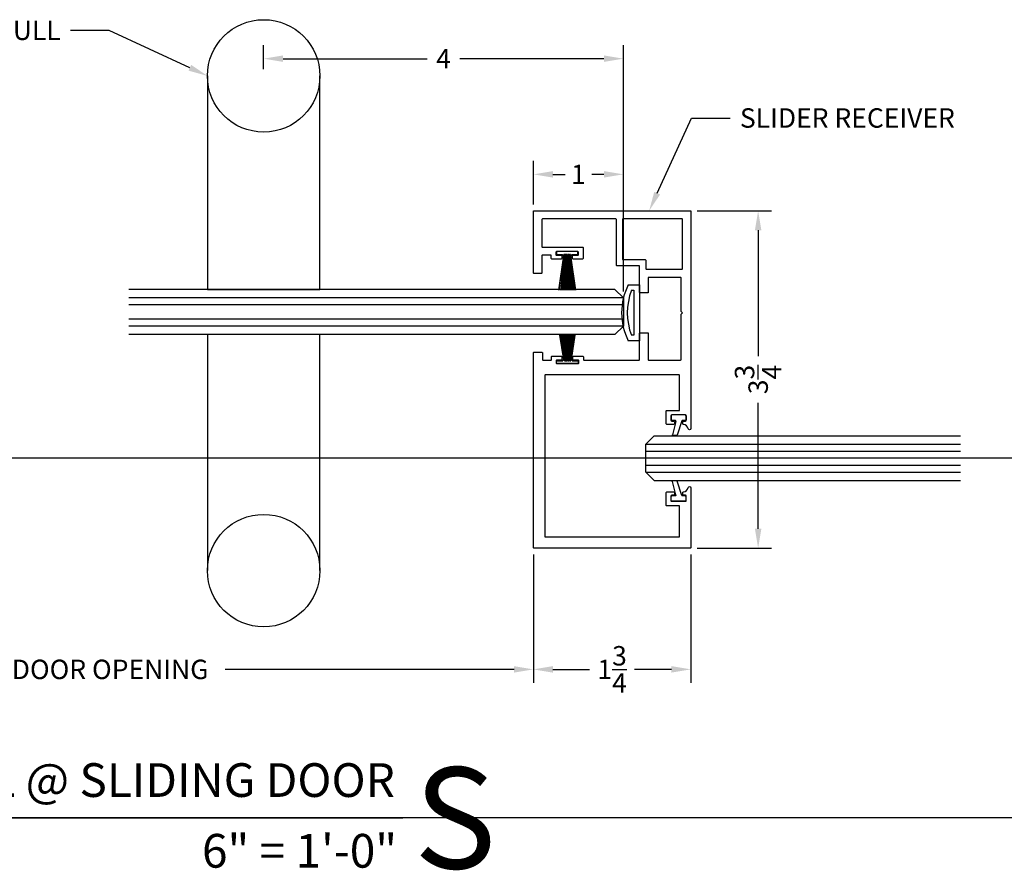
# Model space of a CAD drawing. Units: inches. Extents: x 39 to 2483, y 34 to 598.
# Drawn here: x 349 to 360, y 68 to 78 of the extents above; entities that cross this region are included whole.
import ezdxf
from ezdxf import colors
from ezdxf.entities.mleader import LeaderData, LeaderLine
from ezdxf.enums import TextEntityAlignment as Align
from ezdxf.math import Vec2, Vec3

# ---------------------------------------------------------------- set-up
doc = ezdxf.new("R2010")
doc.units = ezdxf.units.IN
doc.header["$MEASUREMENT"] = 0
doc.layers.get('Defpoints').update_dxf_attribs({"color": 8})
for name, color, linetype in [('0BrushStrip', 3, 'Continuous'), ('0DIM', 4, 'Continuous'), ('0Frame', 6, 'Continuous'), ('0Gasket', 6, 'Continuous'), ('0Hardware', 2, 'Continuous'), ('0TITLES', 1, 'Continuous'), ('0TXT', 4, 'Continuous'), ('Glass', 4, 'Continuous')]:
    doc.layers.add(name, color=color, linetype=linetype)
doc.styles.add('Arial', font='arial.ttf', dxfattribs={"width": 0.8})
doc.styles.get("Standard").update_dxf_attribs({"font": 'arial.ttf'})
doc.dimstyles.new('Standard-DETAILS', dxfattribs={"dimscale": 1.2, "dimtxt": 0.18, "dimasz": 0.18, "dimexe": 0.125, "dimexo": 0.0625, "dimgap": 0.09, "dimtad": 0, "dimdec": 4, "dimdsep": 46, "dimlunit": 5, "dimtxsty": 'Standard', "dimcen": 0.09, "dimclrd": 256, "dimclre": 256, "dimclrt": 256, "dimadec": 0, "dimazin": 2, "dimtfac": 1, "dimtdec": 4, "dimtofl": 0, "dimtmove": 0, "dimatfit": 3, "dimfxl": 1, "dimtolj": 1, "dimtzin": 0, "dimarcsym": 0})

# ---------------------------------------------------------------- blocks, each defined once
blk = doc.blocks.new('gasket')
for p, q in [((0, 0.075), (0, -0.075)), ((0.008, 0.083), (0.053, 0.083)), ((0.061, 0.075), (0.061, 0.045)), ((0.066, 0.038), (0.224, -0.015)), ((0.008, -0.083), (0.053, -0.083)), ((0.061, -0.038), (0.061, -0.075)), ((0.071, -0.03), (0.22, -0.069)), ((0.229, -0.023), (0.229, -0.062))]:
    blk.add_line(p, q)
for centre, start, end in [((0.008, 0.075), 90, 180), ((0.053, 0.075), 360, 90), ((0.069, 0.045), 180, 251.3747), ((0.008, -0.075), 180, 270), ((0.053, -0.075), 270, 0), ((0.069, -0.038), 75.2504, 180), ((0.222, -0.062), 255.2504, 0), ((0.222, -0.023), 0, 71.3747)]:
    blk.add_arc(centre, 0.00781, start, end)
blk = doc.blocks.new('Glass0.5In')
at = {"color": 4}
for p, q in [((-0.25, -0.09375), (-0.15625, 0)), ((0.15625, 0), (-0.15625, 0)), ((0.25, -0.09375), (0.15625, 0)), ((-0.25, -0.09375), (-0.25, -5.5)), ((0.25, -0.09375), (0.25, -5.5))]:
    blk.add_line(p, q, dxfattribs=at)
at = {"color": 1}
for p, q in [((-0.15625, 0), (-0.15625, -5.5)), ((-0.078125, 0), (-0.078125, -5.5)), ((0.078125, 0), (0.078125, -5.5)), ((0.15625, 0), (0.15625, -5.5))]:
    blk.add_line(p, q, dxfattribs=at)
blk = doc.blocks.new('*D370')
at = {"layer": '0DIM', "lineweight": -2, "transparency": 16777216}
for p, q in [((345.22, 71.747), (345.22, 70.324)), ((355.169, 71.752), (355.169, 70.324)), ((345.436, 70.474), (348.649, 70.474)), ((354.953, 70.474), (351.741, 70.474))]:
    blk.add_line(p, q, dxfattribs=at)
at = {"layer": '0DIM', "transparency": 16777216}
for points in [[(345.436, 70.51), (345.436, 70.438), (345.22, 70.474)], [(354.953, 70.51), (354.953, 70.438), (355.169, 70.474)]]:
    blk.add_solid(points, dxfattribs=at)
at = {"layer": 'Defpoints', "color": 0, "transparency": 16777216}
for p in [(355.169, 71.827), (345.22, 71.822), (355.169, 70.474)]:
    blk.add_point(p, dxfattribs=at)
at = {"layer": '0DIM', "transparency": 16777216, "insert": (350.195, 70.474), "char_height": 0.216, "attachment_point": 5}
blk.add_mtext('\\A1;39" DOOR OPENING', dxfattribs=at)
blk = doc.blocks.new('*D371')
at = {"layer": '0DIM', "lineweight": -2, "transparency": 16777216}
for p, q in [((352.169, 77.147), (352.169, 77.414)), ((356.169, 74.749), (356.169, 77.414)), ((352.385, 77.264), (353.987, 77.264)), ((355.953, 77.264), (354.352, 77.264))]:
    blk.add_line(p, q, dxfattribs=at)
at = {"layer": '0DIM', "transparency": 16777216}
for points in [[(352.385, 77.3), (352.385, 77.228), (352.169, 77.264)], [(355.953, 77.3), (355.953, 77.228), (356.169, 77.264)]]:
    blk.add_solid(points, dxfattribs=at)
at = {"layer": 'Defpoints', "color": 0, "transparency": 16777216}
for p in [(356.169, 77.264), (352.169, 77.072), (356.169, 74.674)]:
    blk.add_point(p, dxfattribs=at)
at = {"layer": '0DIM', "transparency": 16777216, "insert": (354.169, 77.264), "char_height": 0.216, "attachment_point": 5}
blk.add_mtext('\\A1;4', dxfattribs=at)
blk = doc.blocks.new('*D374')
at = {"layer": '0DIM', "lineweight": -2, "transparency": 16777216}
for p, q in [((355.169, 71.752), (355.169, 70.324)), ((356.919, 71.752), (356.919, 70.324)), ((355.385, 70.474), (355.794, 70.474)), ((356.703, 70.474), (356.294, 70.474))]:
    blk.add_line(p, q, dxfattribs=at)
at = {"layer": '0DIM', "transparency": 16777216}
for points in [[(355.385, 70.51), (355.385, 70.438), (355.169, 70.474)], [(356.703, 70.51), (356.703, 70.438), (356.919, 70.474)]]:
    blk.add_solid(points, dxfattribs=at)
at = {"layer": 'Defpoints', "color": 0, "transparency": 16777216}
for p in [(355.169, 71.827), (356.919, 71.827), (355.169, 70.474)]:
    blk.add_point(p, dxfattribs=at)
at = {"layer": '0DIM', "transparency": 16777216, "insert": (356.044, 70.474), "char_height": 0.216, "attachment_point": 5}
blk.add_mtext('\\A1;1{\\H1x;\\S3/4;}', dxfattribs=at)
blk = doc.blocks.new('*D375')
at = {"layer": '0DIM', "lineweight": -2, "transparency": 16777216}
for p, q in [((356.989, 75.572), (357.818, 75.572)), ((357.668, 75.356), (357.668, 73.958)), ((357.668, 72.038), (357.668, 73.437)), ((356.989, 71.822), (357.818, 71.822))]:
    blk.add_line(p, q, dxfattribs=at)
at = {"layer": '0DIM', "transparency": 16777216}
for points in [[(357.632, 75.356), (357.704, 75.356), (357.668, 75.572)], [(357.632, 72.038), (357.704, 72.038), (357.668, 71.822)]]:
    blk.add_solid(points, dxfattribs=at)
at = {"layer": 'Defpoints', "color": 0, "transparency": 16777216}
for p in [(356.914, 75.572), (357.668, 75.572), (356.914, 71.822)]:
    blk.add_point(p, dxfattribs=at)
at = {"layer": '0DIM', "transparency": 16777216, "insert": (357.668, 73.697), "char_height": 0.216, "attachment_point": 5, "rotation": 90}
blk.add_mtext('\\A1;3{\\H1x;\\S3/4;}', dxfattribs=at)
blk = doc.blocks.new('*D369')
at = {"layer": '0DIM', "lineweight": -2, "transparency": 16777216}
for p, q in [((355.169, 75.642), (355.169, 76.128)), ((356.169, 74.676), (356.169, 76.128)), ((355.385, 75.978), (355.521, 75.978)), ((355.953, 75.978), (355.817, 75.978))]:
    blk.add_line(p, q, dxfattribs=at)
at = {"layer": '0DIM', "transparency": 16777216}
for points in [[(355.385, 76.014), (355.385, 75.942), (355.169, 75.978)], [(355.953, 76.014), (355.953, 75.942), (356.169, 75.978)]]:
    blk.add_solid(points, dxfattribs=at)
at = {"layer": 'Defpoints', "color": 0, "transparency": 16777216}
for p in [(355.169, 75.978), (355.169, 75.567), (356.169, 74.601)]:
    blk.add_point(p, dxfattribs=at)
at = {"layer": '0DIM', "transparency": 16777216, "insert": (355.669, 75.978), "char_height": 0.216, "attachment_point": 5}
blk.add_mtext('\\A1;1', dxfattribs=at)
blk = doc.blocks.new('Glass0.5In-Short')
at = {"color": 4}
for p, q in [((0.094, 0.25), (0, 0.156)), ((0.094, 0.25), (3.5, 0.25)), ((0, -0.156), (0, 0.156)), ((0, -0.156), (0.094, -0.25)), ((0.094, -0.25), (3.5, -0.25))]:
    blk.add_line(p, q, dxfattribs=at)
at = {"color": 1}
for p, q in [((0, 0.156), (3.5, 0.156)), ((0, 0.078), (3.5, 0.078)), ((0, -0.078), (3.5, -0.078)), ((0, -0.156), (3.5, -0.156))]:
    blk.add_line(p, q, dxfattribs=at)
blk = doc.blocks.new('BRUSH STRIP TYP1 - KLEIN SLIDER INSIDE')
at = {"linetype": 'Continuous'}
for p, q in [((-0.12, -0.03), (-0.12, 0)), ((-0.12, 0), (0.12, 0)), ((0.12, 0), (0.12, -0.03)), ((-0.053, -0.03), (-0.12, -0.03)), ((-0.084, -0.315), (-0.042, -0.044)), ((-0.037, -0.03), (-0.076, -0.315)), ((-0.068, -0.315), (-0.032, -0.03)), ((-0.027, -0.03), (-0.058, -0.315)), ((-0.053, -0.044), (-0.053, -0.03)), ((-0.042, -0.044), (-0.053, -0.044)), ((-0.05, -0.315), (-0.021, -0.03)), ((-0.017, -0.03), (-0.04, -0.315)), ((-0.032, -0.03), (-0.037, -0.03)), ((-0.031, -0.315), (-0.012, -0.03)), ((-0.021, -0.03), (-0.027, -0.03)), ((-0.009, -0.03), (-0.023, -0.315)), ((-0.012, -0.03), (-0.017, -0.03)), ((-0.014, -0.315), (-0.004, -0.03)), ((-0.004, -0.03), (-0.009, -0.03)), ((0, -0.03), (-0.004, -0.315)), ((0.004, -0.315), (0, -0.03)), ((0.008, -0.03), (0.004, -0.03)), ((0.004, -0.03), (0.014, -0.315)), ((0.022, -0.315), (0.008, -0.03)), ((0.018, -0.03), (0.012, -0.03)), ((0.012, -0.03), (0.031, -0.315)), ((0.04, -0.315), (0.018, -0.03)), ((0.027, -0.03), (0.02, -0.03)), ((0.02, -0.03), (0.048, -0.315)), ((0.058, -0.315), (0.027, -0.03)), ((0.037, -0.03), (0.031, -0.03)), ((0.031, -0.03), (0.066, -0.315)), ((0.076, -0.315), (0.037, -0.03)), ((0.053, -0.044), (0.042, -0.044)), ((0.042, -0.044), (0.084, -0.315)), ((0.053, -0.03), (0.053, -0.044)), ((0.12, -0.03), (0.053, -0.03))]:
    blk.add_line(p, q, dxfattribs=at)
blk = doc.blocks.new('BRUSH STRIP TYPE2 - KLEIN SLIDER INSIDE')
at = {"linetype": 'Continuous'}
for p, q in [((-0.097, 0.43), (-0.042, 0.044)), ((-0.038, 0.044), (-0.088, 0.43)), ((-0.079, 0.43), (-0.034, 0.044)), ((-0.029, 0.044), (-0.067, 0.43)), ((-0.058, 0.43), (-0.022, 0.044)), ((-0.018, 0.044), (-0.047, 0.43)), ((-0.037, 0.43), (-0.013, 0.044)), ((-0.009, 0.044), (-0.027, 0.43)), ((-0.017, 0.43), (-0.005, 0.044)), ((0, 0.044), (-0.005, 0.43)), ((0.005, 0.43), (0, 0.044)), ((0.005, 0.044), (0.017, 0.43)), ((0.026, 0.43), (0.009, 0.044)), ((0.012, 0.044), (0.036, 0.43)), ((0.047, 0.43), (0.019, 0.044)), ((0.022, 0.044), (0.056, 0.43)), ((0.067, 0.43), (0.029, 0.044)), ((0.033, 0.044), (0.076, 0.43)), ((0.088, 0.43), (0.038, 0.044)), ((0.042, 0.044), (0.097, 0.43)), ((-0.12, 0.03), (-0.12, 0)), ((-0.053, 0.03), (-0.12, 0.03)), ((-0.12, 0), (0.12, 0)), ((-0.042, 0.044), (-0.053, 0.044)), ((-0.053, 0.044), (-0.053, 0.03)), ((-0.042, 0.044), (-0.038, 0.044)), ((-0.038, 0.044), (-0.037, 0.03)), ((-0.037, 0.03), (-0.032, 0.03)), ((-0.034, 0.044), (-0.029, 0.044)), ((-0.032, 0.03), (-0.034, 0.044)), ((-0.029, 0.044), (-0.027, 0.03)), ((-0.027, 0.03), (-0.021, 0.03)), ((-0.022, 0.044), (-0.018, 0.044)), ((-0.021, 0.03), (-0.022, 0.044)), ((-0.018, 0.044), (-0.017, 0.03)), ((-0.017, 0.03), (-0.012, 0.03)), ((-0.013, 0.044), (-0.009, 0.044)), ((-0.012, 0.03), (-0.013, 0.044)), ((-0.009, 0.044), (-0.009, 0.03)), ((-0.009, 0.03), (-0.004, 0.03)), ((-0.005, 0.044), (0, 0.044)), ((-0.004, 0.03), (-0.005, 0.044)), ((0, 0.044), (0.005, 0.044)), ((0, 0.044), (0, 0.03)), ((0, 0.03), (0, 0.044)), ((0.005, 0.044), (0.004, 0.03)), ((0.004, 0.03), (0.008, 0.03)), ((0.008, 0.03), (0.009, 0.044)), ((0.009, 0.044), (0.012, 0.044)), ((0.012, 0.044), (0.012, 0.03)), ((0.012, 0.03), (0.018, 0.03)), ((0.018, 0.03), (0.019, 0.044)), ((0.019, 0.044), (0.022, 0.044)), ((0.022, 0.044), (0.02, 0.03)), ((0.02, 0.03), (0.027, 0.03)), ((0.027, 0.03), (0.029, 0.044)), ((0.029, 0.044), (0.033, 0.044)), ((0.033, 0.044), (0.031, 0.03)), ((0.031, 0.03), (0.037, 0.03)), ((0.037, 0.03), (0.038, 0.044)), ((0.042, 0.044), (0.038, 0.044)), ((0.053, 0.044), (0.042, 0.044)), ((0.053, 0.03), (0.053, 0.044)), ((0.12, 0.03), (0.053, 0.03)), ((0.12, 0), (0.12, 0.03))]:
    blk.add_line(p, q, dxfattribs=at)
blk = doc.blocks.new('*U376')
blk.add_line((-6.726, 0), (0, 0))
at = {"style": 'Arial'}
blk.add_attdef('TITLE', text='', height=0.375, dxfattribs=at).set_placement((-0.087, 0.116), align=Align.BOTTOM_RIGHT)
blk.add_attdef('NUMBER', text='', height=1.125, dxfattribs=at).set_placement((0.125, 0), align=Align.MIDDLE_LEFT)
blk.add_attdef('SCALE', text='', height=0.375, dxfattribs=at).set_placement((-0.062, -0.553), align=Align.RIGHT)

msp = doc.modelspace()

# ---------------------------------------------------------------- linework, layer by layer
at = {"layer": '0Frame'}
for p, q in [((356.22425, 74.751308), (356.34925, 74.751308)), ((356.259795, 74.688808), (356.28675, 74.688808)), ((356.28675, 74.688808), (356.28675, 74.188808)), ((356.34925, 74.751308), (356.34925, 74.126308)), ((356.34925, 74.126308), (356.22425, 74.126308)), ((356.28675, 74.188808), (356.259795, 74.188808))]:
    msp.add_line(p, q, dxfattribs=at)
for points in [[(356.34925, 73.917486), (356.34925, 74.212486, -0.414213562), (356.35425, 74.217486), (356.44025, 74.217486, -0.414213562), (356.44525, 74.212486), (356.44525, 73.917486, 0.414213562), (356.45025, 73.912486), (356.80525, 73.912486, 0.414213562), (356.81025, 73.917486), (356.81025, 74.423486), (356.82525, 74.438486), (356.81025, 74.453486), (356.81025, 74.827486, 0.414213562), (356.80525, 74.832486), (356.45025, 74.832486, 0.414213562), (356.44525, 74.827486), (356.44525, 74.664486, -0.414213562), (356.44025, 74.659486), (356.35425, 74.659486, -0.414213562), (356.34925, 74.664486), (356.34925, 74.956486, 0.414213562), (356.34425, 74.961486), (356.09625, 74.961486, -0.414213562), (356.09125, 74.966486), (356.09125, 75.477486, 0.414213562), (356.08625, 75.482486), (355.26925, 75.482486, 0.414213562), (355.26425, 75.477486), (355.26425, 75.173486, 0.414213562), (355.26925, 75.168486), (355.71625, 75.168486, -0.414213562), (355.72125, 75.163486), (355.72125, 75.041486, -0.414213562), (355.71625, 75.036486), (355.61025, 75.036486, -0.414213562), (355.60525, 75.041486), (355.60525, 75.073486, -0.414213562), (355.61025, 75.078486), (355.66425, 75.078486, 0.414213562), (355.66925, 75.083486), (355.66925, 75.113486, 0.414213562), (355.66425, 75.118486), (355.42425, 75.118486, 0.414213562), (355.41925, 75.113486), (355.41925, 75.083486, 0.414213562), (355.42425, 75.078486), (355.47825, 75.078486, -0.414213562), (355.48325, 75.073486), (355.48325, 75.041486, -0.414213562), (355.47825, 75.036486), (355.37225, 75.036486, -0.414213562), (355.36725, 75.041486), (355.36725, 75.074486, 0.414213562), (355.36225, 75.079486), (355.26925, 75.079486, 0.414213562), (355.26425, 75.074486), (355.26425, 74.881486, -0.414213562), (355.25925, 74.876486), (355.17425, 74.876486, -0.414213562), (355.16925, 74.881486), (355.16925, 75.567486, -0.414213562), (355.17425, 75.572486), (356.91425, 75.572486, -0.414213562), (356.91925, 75.567486), (356.91925, 73.152486, -0.907343626), (356.889532, 73.149592, 0.324080253), (356.838023, 73.197562, -0.378619774), (356.82925, 73.207486), (356.82925, 73.225486, -0.414213562), (356.83925, 73.235486), (356.85925, 73.235486, 0.414213562), (356.86925, 73.245486), (356.86925, 73.292486, 0.414213562), (356.85925, 73.302486), (356.70625, 73.302486, 0.414213562), (356.69625, 73.292486), (356.69625, 73.245486, 0.414213562), (356.70625, 73.235486), (356.72625, 73.235486, -0.414213562), (356.73625, 73.225486), (356.73625, 73.207486, -0.414213562), (356.72625, 73.197486), (356.65125, 73.197486, -0.414213562), (356.64625, 73.202486), (356.64625, 73.347486, -0.414213562), (356.65125, 73.352486), (356.78925, 73.352486, 0.414213562), (356.79425, 73.357486), (356.79425, 73.743486, 0.414213562), (356.78925, 73.748486), (355.29925, 73.748486, 0.414213562), (355.29425, 73.743486), (355.29425, 71.952486, 0.414213562), (355.29925, 71.947486), (356.78925, 71.947486, 0.414213562), (356.79425, 71.952486), (356.79425, 72.287486, 0.414213562), (356.78925, 72.292486), (356.65125, 72.292486, -0.414213562), (356.64625, 72.297486), (356.64625, 72.442486, -0.414213562), (356.65125, 72.447486), (356.72625, 72.447486, -0.414213562), (356.73625, 72.437486), (356.73625, 72.419486, -0.414213562), (356.72625, 72.409486), (356.70625, 72.409486, 0.414213562), (356.69625, 72.399486), (356.69625, 72.352486, 0.414213562), (356.70625, 72.342486), (356.85925, 72.342486, 0.414213562), (356.86925, 72.352486), (356.86925, 72.399486, 0.414213562), (356.85925, 72.409486), (356.83925, 72.409486, -0.414213562), (356.82925, 72.419486), (356.82925, 72.437486, -0.378619774), (356.838023, 72.447411, 0.324080253), (356.889532, 72.495381, -0.907343626), (356.91925, 72.492486), (356.91925, 71.827486, -0.414213562), (356.91425, 71.822486), (355.17425, 71.822486, -0.414213562), (355.16925, 71.827486), (355.16925, 73.995486, -0.414213562), (355.17425, 74.000486), (355.26425, 74.000486, -0.414213562), (355.26925, 73.995486), (355.26925, 73.917486, 0.414213562), (355.27425, 73.912486), (355.36525, 73.912486, 0.414213562), (355.37025, 73.917486), (355.37025, 73.950486, -0.414213562), (355.37525, 73.955486), (355.48125, 73.955486, -0.414213562), (355.48625, 73.950486), (355.48625, 73.918486, -0.414213562), (355.48125, 73.913486), (355.42725, 73.913486, 0.414213562), (355.42225, 73.908486), (355.42225, 73.878486, 0.414213562), (355.42725, 73.873486), (355.66725, 73.873486, 0.414213562), (355.67225, 73.878486), (355.67225, 73.908486, 0.414213562), (355.66725, 73.913486), (355.61325, 73.913486, -0.414213562), (355.60825, 73.918486), (355.60825, 73.950486, -0.414213562), (355.61325, 73.955486), (355.71925, 73.955486, -0.414213562), (355.72425, 73.950486), (355.72425, 73.917486, 0.414213562), (355.72925, 73.912486), (356.34425, 73.912486, 0.414213562)], [(356.16425, 75.029486), (356.41225, 75.029486, -0.414213562), (356.41725, 75.024486), (356.41725, 74.930486, 0.414213562), (356.42225, 74.925486), (356.82225, 74.925486, 0.414213562), (356.82725, 74.930486), (356.82725, 75.477486, 0.414213562), (356.82225, 75.482486), (356.16425, 75.482486, 0.414213562), (356.15925, 75.477486), (356.15925, 75.034486, 0.414213562)]]:
    msp.add_lwpolyline(points, format="xyb", close=True, dxfattribs=at)
for centre, radius, start, end in [((356.845529, 74.438808), 0.695445, 153.2978497, 206.7021503), ((356.898108, 74.438808), 0.685524, 158.6118319, 201.3881681)]:
    msp.add_arc(centre, radius, start, end, dxfattribs=at)
at = {"layer": '0Hardware'}
for points in [[(351.544281, 77.072487), (351.54425, 74.697495), (352.79425, 74.697479), (352.794281, 77.072487)], [(352.794281, 71.572214), (352.79425, 74.19722), (351.54425, 74.197206), (351.544281, 71.572214)]]:
    msp.add_lwpolyline(points, dxfattribs=at)
for centre in [(352.169281, 77.072493), (352.169281, 71.572209)]:
    msp.add_circle(centre, 0.625, dxfattribs=at)
at = {"layer": 'Defpoints'}
for points in [[(587.592123, 72.822486), (44.207179, 72.822486)], [(587.592123, 68.822486), (44.207179, 68.822486)]]:
    msp.add_lwpolyline(points, dxfattribs=at)

# ---------------------------------------------------------------- block references
at = {"layer": '0BrushStrip', "rotation": 180}
for name, p in [('BRUSH STRIP TYPE2 - KLEIN SLIDER INSIDE', (355.544277, 75.118486)), ('BRUSH STRIP TYP1 - KLEIN SLIDER INSIDE', (355.547277, 73.873486))]:
    msp.add_blockref(name, p, dxfattribs=at)
at = {"layer": '0Gasket', "rotation": 270}
msp.add_blockref('gasket', (356.78275, 73.302486), dxfattribs=at)
at = {"layer": '0Gasket', "xscale": -1, "rotation": 270}
msp.add_blockref('gasket', (356.78275, 72.342486), dxfattribs=at)
at = {"layer": '0TITLES'}
msp.add_blockref('*U376', (353.715046, 68.822486), dxfattribs=at).add_auto_attribs({'TITLE': 'DETAIL @ SLIDING DOOR', 'NUMBER': 'S', 'SCALE': '6" = 1\'-0"'})
at = {"layer": 'Glass', "xscale": -1, "rotation": 270}
msp.add_blockref('Glass0.5In', (356.16925, 74.447486), dxfattribs=at)
at = {"layer": 'Glass'}
msp.add_blockref('Glass0.5In-Short', (356.41925, 72.822486), dxfattribs=at)

# ---------------------------------------------------------------- dimensions: what is measured, and where the dimension line sits
at = {"layer": '0DIM'}
for base, p1, p2, picture, middle in [((356.16925, 77.264362), (352.169281, 77.072493), (356.16925, 74.674267), '*D371', (354.169266, 77.264362)), ((355.16925, 75.977831), (356.16925, 74.600952), (355.16925, 75.567486), '*D369', (355.66925, 75.977831)), ((355.16925, 70.473826), (356.91925, 71.827486), (355.16925, 71.827486), '*D374', (356.04425, 70.473826))]:
    dim = msp.add_linear_dim(base=base, p1=p1, p2=p2, dimstyle='Standard-DETAILS', dxfattribs=at)
    dim.commit()
    dim.dimension.update_dxf_attribs({"geometry": picture, "text_midpoint": middle})
dim = msp.add_linear_dim(base=(357.667961, 75.572486), p1=(356.91425, 71.822486), p2=(356.91425, 75.572486), angle=90, dimstyle='Standard-DETAILS', dxfattribs=at)
dim.commit()
dim.dimension.update_dxf_attribs({"geometry": '*D375', "text_midpoint": (357.667961, 73.697486)})
dim = msp.add_linear_dim(base=(355.16925, 70.473826), p1=(345.220345, 71.822486), p2=(355.16925, 71.827484), text='39" DOOR OPENING', dimstyle='Standard-DETAILS', dxfattribs=at)
dim.commit()
dim.dimension.update_dxf_attribs({"geometry": '*D370', "text_midpoint": (350.194798, 70.473826)})

# ---------------------------------------------------------------- leaders
at = {"layer": '0TXT'}
ml = msp.add_multileader_mtext('Standard', dxfattribs=at)
ml.set_content('\\A1;LADDER PULL', color=256)
ml.set_leader_properties()
ml.build(insert=Vec2(0, 0))
ml.multileader.update_dxf_attribs({"dogleg_length": 0.36, "arrow_head_size": 0.216, "scale": 1.2})
ctx = ml.context
ctx.base_point, ctx.scale, ctx.char_height, ctx.arrow_head_size, ctx.landing_gap_size, ctx.plane_origin = Vec3(347.77431, 77.578072), 1.2, 0.216, 0.216, 0.108, Vec3(353.816049, 75.319339)
ctx.text_align_type = 2
notes = []
notes.append((ctx, [(1, (1, 1, 0), (350.452209, 77.578072), (-1, 0), 0.432, [(0, [(351.544281, 77.072487)], 0, [])])]))
ctx.mtext.insert, ctx.mtext.width, ctx.mtext.alignment, ctx.mtext.flow_direction = Vec3(349.912209, 77.687913), 2.06344484, 3, 5
ml = msp.add_multileader_mtext('Standard', dxfattribs=at)
ml.set_content('\\A1;SLIDER RECEIVER', color=256)
ml.set_leader_properties()
ml.build(insert=Vec2(0, 0))
ml.multileader.update_dxf_attribs({"dogleg_length": 0.36, "arrow_head_size": 0.216, "scale": 1.2})
ctx = ml.context
ctx.base_point, ctx.scale, ctx.char_height, ctx.arrow_head_size, ctx.landing_gap_size, ctx.plane_origin = Vec3(357.357228, 76.602733), 1.2, 0.216, 0.216, 0.108, Vec3(355.481176, 73.876954)
notes.append((ctx, [(0, (1, 1, 0), (356.925228, 76.602733), (1, 0), 0.432, [(0, [(356.455657, 75.572486)], 0, [])])]))
ctx.mtext.insert, ctx.mtext.flow_direction = Vec3(357.465228, 76.712575), 5
for ctx, leaders in notes:
    for number, flags, end, landing, length, lines in leaders:
        leader = LeaderData()
        leader.index, (leader.has_last_leader_line, leader.has_dogleg_vector, leader.attachment_direction) = number, flags
        leader.last_leader_point, leader.dogleg_vector, leader.dogleg_length = Vec3(end), Vec3(landing), length
        for number, points, colour, breaks in lines:
            line = LeaderLine()
            line.index, line.vertices, line.color, line.breaks = number, Vec3.list(points), colors.encode_raw_color(colour), breaks
            leader.lines.append(line)
        ctx.leaders.append(leader)

doc.saveas('drawing.dxf')
